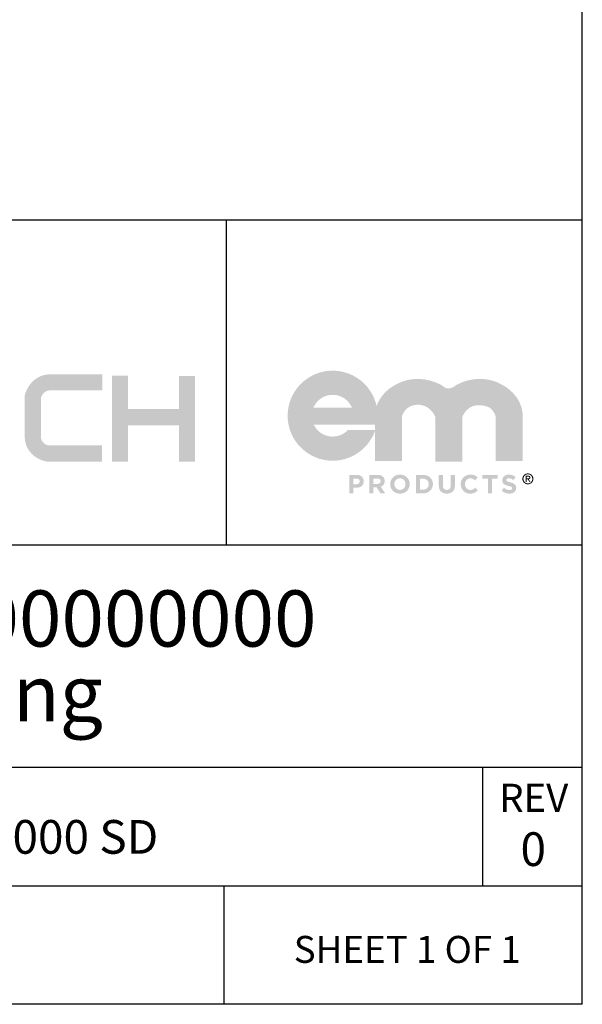
# Model space of a CAD drawing. Units: inches. Extents: x 9 to 189, y 9 to 142.
# Drawn here: x 170 to 189, y 9 to 42 of the extents above; entities that cross this region are included whole.
import ezdxf

# ---------------------------------------------------------------- set-up
doc = ezdxf.new("R2010")
doc.units = ezdxf.units.IN
doc.header["$LTSCALE"] = 18
doc.header["$MEASUREMENT"] = 0
for name, color, linetype in [('FORMAT', 7, 'Continuous'), ('LOGO_BLACK', 7, 'Continuous'), ('LOGO_BLUE', 152, 'Continuous')]:
    doc.layers.add(name, color=color, linetype=linetype)
doc.styles.add('SLDTEXTSTYLE0', font='TXT', dxfattribs={"width": 0.75})
doc.styles.add('SLDTEXTSTYLE2', font='TXT', dxfattribs={"width": 0.6875})

# ---------------------------------------------------------------- blocks, each defined once
blk = doc.blocks.new('SW_NOTE_1')
at = {"layer": 'FORMAT', "color": 0, "char_height": 1.875, "attachment_point": 2, "style": 'SLDTEXTSTYLE0'}
for s, insert in [('SACEE0-08PF-4-00000000', (15.117, 2.417)), ('Sales Drawing', (14.797, -0.083))]:
    blk.add_mtext(s, dxfattribs=dict(at, insert=insert))

msp = doc.modelspace()

# ---------------------------------------------------------------- hatches: boundary and pattern name
at = {"layer": 'LOGO_BLACK'}
h = msp.add_hatch(color=256, dxfattribs=at)
edge = h.paths.add_edge_path(flags=0)
edge.add_spline(control_points=[(187.0085, 27.1516), (187.0071, 28.1701), (187.0097, 28.6188)], knot_values=[0, 0, 0, 1, 1, 1], weights=[1, 1, 1], degree=2, periodic=0)
edge.add_spline(control_points=[(187.0097, 28.6188), (187.0121, 29.0412), (186.7755, 29.4521), (186.3094, 29.697)], knot_values=[0, 0, 0, 0, 1, 1, 1, 1], weights=[1, 1, 1, 1], degree=3, periodic=0)
edge.add_spline(control_points=[(186.3094, 29.697), (186.0704, 29.8345), (185.7985, 29.8942), (185.5281, 29.8853)], knot_values=[0, 0, 0, 0, 1, 1, 1, 1], weights=[1, 1, 1, 1], degree=3, periodic=0)
edge.add_spline(control_points=[(185.5281, 29.8853), (185.2576, 29.8764), (184.9888, 29.7986), (184.7558, 29.6613)], knot_values=[0, 0, 0, 0, 1, 1, 1, 1], weights=[1, 1, 1, 1], degree=3, periodic=0)
edge.add_spline(control_points=[(184.7558, 29.6613), (184.7423, 29.6488), (184.7292, 29.6382), (184.7161, 29.6287)], knot_values=[0, 0, 0, 0, 1, 1, 1, 1], weights=[1, 1, 1, 1], degree=3, periodic=0)
edge.add_spline(control_points=[(184.7161, 29.6287), (184.6938, 29.6171), (184.6716, 29.6062), (184.6493, 29.5971)], knot_values=[0, 0, 0, 0, 1, 1, 1, 1], weights=[1, 1, 1, 1], degree=3, periodic=0)
edge.add_spline(control_points=[(184.6493, 29.5971), (184.5479, 29.5559), (184.4463, 29.55), (184.3262, 29.6613)], knot_values=[0, 0, 0, 0, 1, 1, 1, 1], weights=[1, 1, 1, 1], degree=3, periodic=0)
edge.add_spline(control_points=[(184.3262, 29.6613), (184.0931, 29.7986), (183.8242, 29.8764), (183.5539, 29.8853)], knot_values=[0, 0, 0, 0, 1, 1, 1, 1], weights=[1, 1, 1, 1], degree=3, periodic=0)
edge.add_spline(control_points=[(183.5539, 29.8853), (183.2834, 29.8942), (183.0116, 29.8345), (182.7725, 29.697)], knot_values=[0, 0, 0, 0, 1, 1, 1, 1], weights=[1, 1, 1, 1], degree=3, periodic=0)
edge.add_spline(control_points=[(182.7725, 29.697), (182.4418, 29.5233), (182.2273, 29.2657), (182.1311, 28.98)], knot_values=[0, 0, 0, 0, 1, 1, 1, 1], weights=[1, 1, 1, 1], degree=3, periodic=0)
edge.add_spline(control_points=[(182.1311, 28.98), (181.9836, 29.6553), (181.3814, 30.1625), (180.6626, 30.1625)], knot_values=[0, 0, 0, 0, 1, 1, 1, 1], weights=[1, 1, 1, 1], degree=3, periodic=0)
edge.add_spline(control_points=[(180.6626, 30.1625), (179.8337, 30.1625), (179.1594, 29.4882), (179.1594, 28.6593)], knot_values=[0, 0, 0, 0, 1, 1, 1, 1], weights=[1, 1, 1, 1], degree=3, periodic=0)
edge.add_spline(control_points=[(179.1594, 28.6593), (179.1594, 27.8304), (179.8337, 27.1559), (180.6626, 27.1559)], knot_values=[0, 0, 0, 0, 1, 1, 1, 1], weights=[1, 1, 1, 1], degree=3, periodic=0)
edge.add_spline(control_points=[(180.6626, 27.1559), (181.3106, 27.1559), (181.8628, 27.5687), (182.0736, 28.1445)], knot_values=[0, 0, 0, 0, 1, 1, 1, 1], weights=[1, 1, 1, 1], degree=3, periodic=0)
edge.add_spline(control_points=[(182.0736, 28.1445), (182.0741, 27.6809), (182.0734, 27.1516)], knot_values=[0, 0, 0, 1, 1, 1], weights=[1, 1, 1], degree=2, periodic=0)
edge.add_line((182.0734, 27.1516), (182.5335, 27.1516))
edge.add_line((182.5335, 27.1516), (182.9757, 27.1516))
edge.add_line((182.9757, 27.1516), (182.9757, 27.8926))
edge.add_line((182.9757, 27.8926), (182.9757, 28.6335))
edge.add_spline(control_points=[(182.9757, 28.6335), (182.9992, 28.7298), (183.0772, 28.8268)], knot_values=[0, 0, 0, 1, 1, 1], weights=[1, 1, 1], degree=2, periodic=0)
edge.add_spline(control_points=[(183.0772, 28.8268), (183.155, 28.9236), (183.2873, 29.0212), (183.5046, 29.0234)], knot_values=[0, 0, 0, 0, 1, 1, 1, 1], weights=[1, 1, 1, 1], degree=3, periodic=0)
edge.add_spline(control_points=[(183.5046, 29.0234), (183.7218, 29.0256), (183.8675, 28.9251), (183.9588, 28.8242)], knot_values=[0, 0, 0, 0, 1, 1, 1, 1], weights=[1, 1, 1, 1], degree=3, periodic=0)
edge.add_spline(control_points=[(183.9588, 28.8242), (184.0502, 28.7232), (184.0872, 28.6216)], knot_values=[0, 0, 0, 1, 1, 1], weights=[1, 1, 1], degree=2, periodic=0)
edge.add_line((184.0872, 28.6216), (184.0872, 27.8747))
edge.add_line((184.0872, 27.8747), (184.0872, 27.1277))
edge.add_line((184.0872, 27.1277), (184.5413, 27.1277))
edge.add_line((184.5413, 27.1277), (184.5471, 27.1277))
edge.add_line((184.5471, 27.1277), (184.9947, 27.1277))
edge.add_line((184.9947, 27.1277), (184.9953, 27.1277))
edge.add_line((184.9953, 27.1277), (184.9953, 27.8865))
edge.add_line((184.9953, 27.8865), (184.9953, 28.6231))
edge.add_spline(control_points=[(184.9953, 28.6231), (185.0003, 28.6358), (185.0381, 28.7301), (185.123, 28.8242)], knot_values=[0, 0, 0, 0, 1, 1, 1, 1], weights=[1, 1, 1, 1], degree=3, periodic=0)
edge.add_spline(control_points=[(185.123, 28.8242), (185.1719, 28.8781), (185.2364, 28.9318), (185.319, 28.9698)], knot_values=[0, 0, 0, 0, 1, 1, 1, 1], weights=[1, 1, 1, 1], degree=3, periodic=0)
edge.add_spline(control_points=[(185.319, 28.9698), (185.3831, 28.9928), (185.4592, 29.0076), (185.5496, 29.0085)], knot_values=[0, 0, 0, 0, 1, 1, 1, 1], weights=[1, 1, 1, 1], degree=3, periodic=0)
edge.add_spline(control_points=[(185.5496, 29.0085), (185.6855, 29.0098), (185.7986, 28.9778), (185.8906, 28.9323)], knot_values=[0, 0, 0, 0, 1, 1, 1, 1], weights=[1, 1, 1, 1], degree=3, periodic=0)
edge.add_spline(control_points=[(185.8906, 28.9323), (185.9377, 28.9006), (185.9752, 28.8636), (186.0048, 28.8268)], knot_values=[0, 0, 0, 0, 1, 1, 1, 1], weights=[1, 1, 1, 1], degree=3, periodic=0)
edge.add_spline(control_points=[(186.0048, 28.8268), (186.0826, 28.7298), (186.1061, 28.6335)], knot_values=[0, 0, 0, 1, 1, 1], weights=[1, 1, 1], degree=2, periodic=0)
edge.add_line((186.1061, 28.6335), (186.1061, 27.8926))
edge.add_line((186.1061, 27.8926), (186.1061, 27.1516))
edge.add_line((186.1061, 27.1516), (186.5485, 27.1516))
edge.add_line((186.5485, 27.1516), (187.0085, 27.1516))
edge = h.paths.add_edge_path(flags=0)
edge.add_line((181.3037, 28.9318), (180.0215, 28.9318))
edge.add_spline(control_points=[(180.0215, 28.9318), (180.1279, 29.1808), (180.3752, 29.3558), (180.6626, 29.3558)], knot_values=[0, 0, 0, 0, 1, 1, 1, 1], weights=[1, 1, 1, 1], degree=3, periodic=0)
edge.add_spline(control_points=[(180.6626, 29.3558), (180.9501, 29.3558), (181.1973, 29.1808), (181.3037, 28.9318)], knot_values=[0, 0, 0, 0, 1, 1, 1, 1], weights=[1, 1, 1, 1], degree=3, periodic=0)
edge = h.paths.add_edge_path(flags=0)
edge.add_line((181.2948, 28.3625), (182.0732, 28.3625))
edge.add_spline(control_points=[(182.0732, 28.3625), (182.0733, 28.3042), (182.0734, 28.2429), (182.0735, 28.18)], knot_values=[0, 0, 0, 0, 1, 1, 1, 1], weights=[1, 1, 1, 1], degree=3, periodic=0)
edge.add_line((182.0735, 28.18), (181.167, 28.18))
edge.add_spline(control_points=[(181.167, 28.18), (181.04, 28.0463), (180.8611, 27.9627), (180.6626, 27.9627)], knot_values=[0, 0, 0, 0, 1, 1, 1, 1], weights=[1, 1, 1, 1], degree=3, periodic=0)
edge.add_spline(control_points=[(180.6626, 27.9627), (180.3844, 27.9627), (180.1439, 28.1266), (180.0324, 28.3629)], knot_values=[0, 0, 0, 0, 1, 1, 1, 1], weights=[1, 1, 1, 1], degree=3, periodic=0)
edge.add_line((180.0324, 28.3629), (181.2929, 28.3629))
edge.add_spline(control_points=[(181.2929, 28.3629), (181.2929, 28.3627), (181.2948, 28.3625)], knot_values=[0, 0, 0, 1, 1, 1], weights=[1, 1, 1], degree=2, periodic=0)
h = msp.add_hatch(color=256, dxfattribs=at)
edge = h.paths.add_edge_path(flags=0)
edge.add_spline(control_points=[(181.7002, 26.4669), (181.7002, 26.3248), (181.5897, 26.2511), (181.452, 26.2511)], knot_values=[0, 0, 0, 0, 1, 1, 1, 1], weights=[1, 1, 1, 1], degree=3, periodic=0)
edge.add_line((181.452, 26.2511), (181.3493, 26.2511))
edge.add_line((181.3493, 26.2511), (181.3493, 26.0668))
edge.add_line((181.3493, 26.0668), (181.2142, 26.0668))
edge.add_line((181.2142, 26.0668), (181.2142, 26.6809))
edge.add_line((181.2142, 26.6809), (181.4651, 26.6809))
edge.add_spline(control_points=[(181.4651, 26.6809), (181.6116, 26.6809), (181.7002, 26.5941), (181.7002, 26.4686)], knot_values=[0, 0, 0, 0, 1, 1, 1, 1], weights=[1, 1, 1, 1], degree=3, periodic=0)
edge.add_line((181.7002, 26.4686), (181.7002, 26.4669))
edge = h.paths.add_edge_path(flags=0)
edge.add_line((181.3493, 26.3713), (181.4563, 26.3713))
edge.add_spline(control_points=[(181.4563, 26.3713), (181.5239, 26.3713), (181.5634, 26.4117), (181.5634, 26.4642)], knot_values=[0, 0, 0, 0, 1, 1, 1, 1], weights=[1, 1, 1, 1], degree=3, periodic=0)
edge.add_line((181.5634, 26.4642), (181.5634, 26.466))
edge.add_spline(control_points=[(181.5634, 26.466), (181.5634, 26.5265), (181.5213, 26.559), (181.4537, 26.559)], knot_values=[0, 0, 0, 0, 1, 1, 1, 1], weights=[1, 1, 1, 1], degree=3, periodic=0)
edge.add_line((181.4537, 26.559), (181.3493, 26.559))
edge.add_line((181.3493, 26.559), (181.3493, 26.3713))
h = msp.add_hatch(color=256, dxfattribs=at)
edge = h.paths.add_edge_path(flags=0)
edge.add_spline(control_points=[(182.4004, 26.4765), (182.4004, 26.3774), (182.3468, 26.3151), (182.2688, 26.2862)], knot_values=[0, 0, 0, 0, 1, 1, 1, 1], weights=[1, 1, 1, 1], degree=3, periodic=0)
edge.add_line((182.2688, 26.2862), (182.4188, 26.0668))
edge.add_line((182.4188, 26.0668), (182.2609, 26.0668))
edge.add_line((182.2609, 26.0668), (182.1293, 26.2634))
edge.add_line((182.1293, 26.2634), (182.0232, 26.2634))
edge.add_line((182.0232, 26.2634), (182.0232, 26.0668))
edge.add_line((182.0232, 26.0668), (181.8881, 26.0668))
edge.add_line((181.8881, 26.0668), (181.8881, 26.6809))
edge.add_line((181.8881, 26.6809), (182.1688, 26.6809))
edge.add_spline(control_points=[(182.1688, 26.6809), (182.3136, 26.6809), (182.4004, 26.6046), (182.4004, 26.4782)], knot_values=[0, 0, 0, 0, 1, 1, 1, 1], weights=[1, 1, 1, 1], degree=3, periodic=0)
edge.add_line((182.4004, 26.4782), (182.4004, 26.4765))
edge = h.paths.add_edge_path(flags=0)
edge.add_line((182.0232, 26.3826), (182.16, 26.3826))
edge.add_spline(control_points=[(182.16, 26.3826), (182.2258, 26.3826), (182.2636, 26.4177), (182.2636, 26.4695)], knot_values=[0, 0, 0, 0, 1, 1, 1, 1], weights=[1, 1, 1, 1], degree=3, periodic=0)
edge.add_line((182.2636, 26.4695), (182.2636, 26.4712))
edge.add_spline(control_points=[(182.2636, 26.4712), (182.2636, 26.5292), (182.2232, 26.559), (182.1574, 26.559)], knot_values=[0, 0, 0, 0, 1, 1, 1, 1], weights=[1, 1, 1, 1], degree=3, periodic=0)
edge.add_line((182.1574, 26.559), (182.0232, 26.559))
edge.add_line((182.0232, 26.559), (182.0232, 26.3826))
h = msp.add_hatch(color=256, dxfattribs=at)
edge = h.paths.add_edge_path(flags=0)
edge.add_spline(control_points=[(183.2357, 26.3739), (183.2357, 26.1993), (183.098, 26.0564), (182.9086, 26.0564)], knot_values=[0, 0, 0, 0, 1, 1, 1, 1], weights=[1, 1, 1, 1], degree=3, periodic=0)
edge.add_spline(control_points=[(182.9086, 26.0564), (182.719, 26.0564), (182.583, 26.1976), (182.583, 26.3721)], knot_values=[0, 0, 0, 0, 1, 1, 1, 1], weights=[1, 1, 1, 1], degree=3, periodic=0)
edge.add_line((182.583, 26.3721), (182.583, 26.3739))
edge.add_spline(control_points=[(182.583, 26.3739), (182.583, 26.5485), (182.7208, 26.6914), (182.9103, 26.6914)], knot_values=[0, 0, 0, 0, 1, 1, 1, 1], weights=[1, 1, 1, 1], degree=3, periodic=0)
edge.add_spline(control_points=[(182.9103, 26.6914), (183.0998, 26.6914), (183.2357, 26.5502), (183.2357, 26.3756)], knot_values=[0, 0, 0, 0, 1, 1, 1, 1], weights=[1, 1, 1, 1], degree=3, periodic=0)
edge.add_line((183.2357, 26.3756), (183.2357, 26.3739))
edge = h.paths.add_edge_path(flags=0)
edge.add_spline(control_points=[(182.7243, 26.3739), (182.7243, 26.2686), (182.8015, 26.1809), (182.9103, 26.1809)], knot_values=[0, 0, 0, 0, 1, 1, 1, 1], weights=[1, 1, 1, 1], degree=3, periodic=0)
edge.add_spline(control_points=[(182.9103, 26.1809), (183.0191, 26.1809), (183.0945, 26.2668), (183.0945, 26.3721)], knot_values=[0, 0, 0, 0, 1, 1, 1, 1], weights=[1, 1, 1, 1], degree=3, periodic=0)
edge.add_line((183.0945, 26.3721), (183.0945, 26.3739))
edge.add_spline(control_points=[(183.0945, 26.3739), (183.0945, 26.4792), (183.0173, 26.5669), (182.9086, 26.5669)], knot_values=[0, 0, 0, 0, 1, 1, 1, 1], weights=[1, 1, 1, 1], degree=3, periodic=0)
edge.add_spline(control_points=[(182.9086, 26.5669), (182.7998, 26.5669), (182.7243, 26.4809), (182.7243, 26.3756)], knot_values=[0, 0, 0, 0, 1, 1, 1, 1], weights=[1, 1, 1, 1], degree=3, periodic=0)
edge.add_line((182.7243, 26.3756), (182.7243, 26.3739))
h = msp.add_hatch(color=256, dxfattribs=at)
edge = h.paths.add_edge_path(flags=0)
edge.add_spline(control_points=[(184.0096, 26.3739), (184.0096, 26.201), (183.8762, 26.0668), (183.6833, 26.0668)], knot_values=[0, 0, 0, 0, 1, 1, 1, 1], weights=[1, 1, 1, 1], degree=3, periodic=0)
edge.add_line((183.6833, 26.0668), (183.4438, 26.0668))
edge.add_line((183.4438, 26.0668), (183.4438, 26.6809))
edge.add_line((183.4438, 26.6809), (183.6833, 26.6809))
edge.add_spline(control_points=[(183.6833, 26.6809), (183.8762, 26.6809), (184.0096, 26.5485), (184.0096, 26.3756)], knot_values=[0, 0, 0, 0, 1, 1, 1, 1], weights=[1, 1, 1, 1], degree=3, periodic=0)
edge.add_line((184.0096, 26.3756), (184.0096, 26.3739))
edge = h.paths.add_edge_path(flags=0)
edge.add_line((183.5789, 26.1888), (183.6833, 26.1888))
edge.add_spline(control_points=[(183.6833, 26.1888), (183.7939, 26.1888), (183.8684, 26.2634), (183.8684, 26.3721)], knot_values=[0, 0, 0, 0, 1, 1, 1, 1], weights=[1, 1, 1, 1], degree=3, periodic=0)
edge.add_line((183.8684, 26.3721), (183.8684, 26.3739))
edge.add_spline(control_points=[(183.8684, 26.3739), (183.8684, 26.4827), (183.7939, 26.5589), (183.6833, 26.5589)], knot_values=[0, 0, 0, 0, 1, 1, 1, 1], weights=[1, 1, 1, 1], degree=3, periodic=0)
edge.add_line((183.6833, 26.5589), (183.5789, 26.5589))
edge.add_line((183.5789, 26.5589), (183.5789, 26.1888))
h = msp.add_hatch(color=256, dxfattribs=at)
edge = h.paths.add_edge_path(flags=0)
edge.add_spline(control_points=[(184.7432, 26.3344), (184.7432, 26.1484), (184.6388, 26.0572), (184.4739, 26.0572)], knot_values=[0, 0, 0, 0, 1, 1, 1, 1], weights=[1, 1, 1, 1], degree=3, periodic=0)
edge.add_spline(control_points=[(184.4739, 26.0572), (184.309, 26.0572), (184.208, 26.1493), (184.208, 26.33)], knot_values=[0, 0, 0, 0, 1, 1, 1, 1], weights=[1, 1, 1, 1], degree=3, periodic=0)
edge.add_line((184.208, 26.33), (184.208, 26.6809))
edge.add_line((184.208, 26.6809), (184.3431, 26.6809))
edge.add_line((184.3431, 26.6809), (184.3431, 26.3335))
edge.add_spline(control_points=[(184.3431, 26.3335), (184.3431, 26.2335), (184.3931, 26.1817), (184.4756, 26.1817)], knot_values=[0, 0, 0, 0, 1, 1, 1, 1], weights=[1, 1, 1, 1], degree=3, periodic=0)
edge.add_spline(control_points=[(184.4756, 26.1817), (184.558, 26.1817), (184.6081, 26.2318), (184.6081, 26.3291)], knot_values=[0, 0, 0, 0, 1, 1, 1, 1], weights=[1, 1, 1, 1], degree=3, periodic=0)
edge.add_line((184.6081, 26.3291), (184.6081, 26.6809))
edge.add_line((184.6081, 26.6809), (184.7432, 26.6809))
edge.add_line((184.7432, 26.6809), (184.7432, 26.3344))
h = msp.add_hatch(color=256, dxfattribs=at)
edge = h.paths.add_edge_path(flags=0)
edge.add_spline(control_points=[(185.5083, 26.166), (185.4452, 26.0984), (185.375, 26.0563), (185.2565, 26.0563)], knot_values=[0, 0, 0, 0, 1, 1, 1, 1], weights=[1, 1, 1, 1], degree=3, periodic=0)
edge.add_spline(control_points=[(185.2565, 26.0563), (185.0758, 26.0563), (184.9415, 26.1958), (184.9415, 26.3721)], knot_values=[0, 0, 0, 0, 1, 1, 1, 1], weights=[1, 1, 1, 1], degree=3, periodic=0)
edge.add_line((184.9415, 26.3721), (184.9415, 26.3739))
edge.add_spline(control_points=[(184.9415, 26.3739), (184.9415, 26.5485), (185.0731, 26.6914), (185.2618, 26.6914)], knot_values=[0, 0, 0, 0, 1, 1, 1, 1], weights=[1, 1, 1, 1], degree=3, periodic=0)
edge.add_spline(control_points=[(185.2618, 26.6914), (185.3776, 26.6914), (185.4469, 26.6529), (185.5039, 26.5967)], knot_values=[0, 0, 0, 0, 1, 1, 1, 1], weights=[1, 1, 1, 1], degree=3, periodic=0)
edge.add_line((185.5039, 26.5967), (185.4179, 26.4975))
edge.add_spline(control_points=[(185.4179, 26.4975), (185.3705, 26.5406), (185.3224, 26.5669), (185.2609, 26.5669)], knot_values=[0, 0, 0, 0, 1, 1, 1, 1], weights=[1, 1, 1, 1], degree=3, periodic=0)
edge.add_spline(control_points=[(185.2609, 26.5669), (185.1574, 26.5669), (185.0828, 26.4809), (185.0828, 26.3756)], knot_values=[0, 0, 0, 0, 1, 1, 1, 1], weights=[1, 1, 1, 1], degree=3, periodic=0)
edge.add_line((185.0828, 26.3756), (185.0828, 26.3739))
edge.add_spline(control_points=[(185.0828, 26.3739), (185.0828, 26.2686), (185.1556, 26.1808), (185.2609, 26.1808)], knot_values=[0, 0, 0, 0, 1, 1, 1, 1], weights=[1, 1, 1, 1], degree=3, periodic=0)
edge.add_spline(control_points=[(185.2609, 26.1808), (185.3311, 26.1808), (185.3741, 26.209), (185.4223, 26.2529)], knot_values=[0, 0, 0, 0, 1, 1, 1, 1], weights=[1, 1, 1, 1], degree=3, periodic=0)
edge.add_line((185.4223, 26.2529), (185.5083, 26.166))
msp.add_hatch(color=256, dxfattribs=at).paths.add_polyline_path([(186.1691, 26.5563), (185.9821, 26.5563), (185.9821, 26.0668), (185.847, 26.0668), (185.847, 26.5563), (185.6602, 26.5563), (185.6602, 26.681), (186.1691, 26.681)], flags=0)
h = msp.add_hatch(color=256, dxfattribs=at)
edge = h.paths.add_edge_path(flags=0)
edge.add_spline(control_points=[(186.7911, 26.2484), (186.7911, 26.1265), (186.6981, 26.0581), (186.5656, 26.0581)], knot_values=[0, 0, 0, 0, 1, 1, 1, 1], weights=[1, 1, 1, 1], degree=3, periodic=0)
edge.add_spline(control_points=[(186.5656, 26.0581), (186.4727, 26.0581), (186.3788, 26.0905), (186.3051, 26.1563)], knot_values=[0, 0, 0, 0, 1, 1, 1, 1], weights=[1, 1, 1, 1], degree=3, periodic=0)
edge.add_line((186.3051, 26.1563), (186.3849, 26.252))
edge.add_spline(control_points=[(186.3849, 26.252), (186.4401, 26.2064), (186.4981, 26.1773), (186.5683, 26.1773)], knot_values=[0, 0, 0, 0, 1, 1, 1, 1], weights=[1, 1, 1, 1], degree=3, periodic=0)
edge.add_spline(control_points=[(186.5683, 26.1773), (186.6235, 26.1773), (186.6569, 26.1993), (186.6569, 26.2353)], knot_values=[0, 0, 0, 0, 1, 1, 1, 1], weights=[1, 1, 1, 1], degree=3, periodic=0)
edge.add_line((186.6569, 26.2353), (186.6569, 26.237))
edge.add_spline(control_points=[(186.6569, 26.237), (186.6569, 26.2712), (186.6358, 26.2888), (186.5332, 26.3151)], knot_values=[0, 0, 0, 0, 1, 1, 1, 1], weights=[1, 1, 1, 1], degree=3, periodic=0)
edge.add_spline(control_points=[(186.5332, 26.3151), (186.4095, 26.3467), (186.3296, 26.3809), (186.3296, 26.5029)], knot_values=[0, 0, 0, 0, 1, 1, 1, 1], weights=[1, 1, 1, 1], degree=3, periodic=0)
edge.add_line((186.3296, 26.5029), (186.3296, 26.5046))
edge.add_spline(control_points=[(186.3296, 26.5046), (186.3296, 26.616), (186.4191, 26.6897), (186.5446, 26.6897)], knot_values=[0, 0, 0, 0, 1, 1, 1, 1], weights=[1, 1, 1, 1], degree=3, periodic=0)
edge.add_spline(control_points=[(186.5446, 26.6897), (186.6341, 26.6897), (186.7104, 26.6616), (186.7726, 26.6116)], knot_values=[0, 0, 0, 0, 1, 1, 1, 1], weights=[1, 1, 1, 1], degree=3, periodic=0)
edge.add_line((186.7726, 26.6116), (186.7025, 26.5098))
edge.add_spline(control_points=[(186.7025, 26.5098), (186.6481, 26.5476), (186.5946, 26.5704), (186.5428, 26.5704)], knot_values=[0, 0, 0, 0, 1, 1, 1, 1], weights=[1, 1, 1, 1], degree=3, periodic=0)
edge.add_spline(control_points=[(186.5428, 26.5704), (186.4911, 26.5704), (186.4638, 26.5467), (186.4638, 26.5168)], knot_values=[0, 0, 0, 0, 1, 1, 1, 1], weights=[1, 1, 1, 1], degree=3, periodic=0)
edge.add_line((186.4638, 26.5168), (186.4638, 26.5151))
edge.add_spline(control_points=[(186.4638, 26.5151), (186.4638, 26.4748), (186.4902, 26.4616), (186.5963, 26.4344)], knot_values=[0, 0, 0, 0, 1, 1, 1, 1], weights=[1, 1, 1, 1], degree=3, periodic=0)
edge.add_spline(control_points=[(186.5963, 26.4344), (186.7209, 26.4019), (186.7911, 26.3572), (186.7911, 26.2502)], knot_values=[0, 0, 0, 0, 1, 1, 1, 1], weights=[1, 1, 1, 1], degree=3, periodic=0)
edge.add_line((186.7911, 26.2502), (186.7911, 26.2484))
h = msp.add_hatch(color=256, dxfattribs=at)
edge = h.paths.add_edge_path(flags=0)
edge.add_spline(control_points=[(187.1821, 26.731), (187.2811, 26.731), (187.3653, 26.6544), (187.3653, 26.5504)], knot_values=[0, 0, 0, 0, 1, 1, 1, 1], weights=[1, 1, 1, 1], degree=3, periodic=0)
edge.add_spline(control_points=[(187.3653, 26.5504), (187.3653, 26.4453), (187.2811, 26.3685), (187.1821, 26.3685)], knot_values=[0, 0, 0, 0, 1, 1, 1, 1], weights=[1, 1, 1, 1], degree=3, periodic=0)
edge.add_spline(control_points=[(187.1821, 26.3685), (187.0827, 26.3685), (186.9983, 26.4453), (186.9983, 26.5504)], knot_values=[0, 0, 0, 0, 1, 1, 1, 1], weights=[1, 1, 1, 1], degree=3, periodic=0)
edge.add_spline(control_points=[(186.9983, 26.5504), (186.9983, 26.6544), (187.0827, 26.731), (187.1821, 26.731)], knot_values=[0, 0, 0, 0, 1, 1, 1, 1], weights=[1, 1, 1, 1], degree=3, periodic=0)
edge = h.paths.add_edge_path(flags=0)
edge.add_spline(control_points=[(187.1821, 26.3989), (187.2641, 26.3989), (187.3288, 26.4629), (187.3288, 26.5504)], knot_values=[0, 0, 0, 0, 1, 1, 1, 1], weights=[1, 1, 1, 1], degree=3, periodic=0)
edge.add_spline(control_points=[(187.3288, 26.5504), (187.3288, 26.6361), (187.2641, 26.7009), (187.1821, 26.7009)], knot_values=[0, 0, 0, 0, 1, 1, 1, 1], weights=[1, 1, 1, 1], degree=3, periodic=0)
edge.add_spline(control_points=[(187.1821, 26.7009), (187.0993, 26.7009), (187.0346, 26.6361), (187.0346, 26.5504)], knot_values=[0, 0, 0, 0, 1, 1, 1, 1], weights=[1, 1, 1, 1], degree=3, periodic=0)
edge.add_spline(control_points=[(187.0346, 26.5504), (187.0346, 26.4629), (187.0993, 26.3989), (187.1821, 26.3989)], knot_values=[0, 0, 0, 0, 1, 1, 1, 1], weights=[1, 1, 1, 1], degree=3, periodic=0)
h = msp.add_hatch(dxfattribs=at)
h.set_pattern_fill('ANSI31', color=256, scale=18, style=0)
edge = h.paths.add_edge_path(flags=0)
edge.add_spline(control_points=[(187.2656, 26.5949), (187.2656, 26.5574), (187.2421, 26.5412), (187.2116, 26.5374)], knot_values=[0, 0, 0, 0, 1, 1, 1, 1], weights=[1, 1, 1, 1], degree=3, periodic=0)
edge.add_line((187.2116, 26.5374), (187.2709, 26.4453))
edge.add_line((187.2709, 26.4453), (187.2354, 26.4453))
edge.add_line((187.2354, 26.4453), (187.1803, 26.5358))
edge.add_line((187.1803, 26.5358), (187.144, 26.5358))
edge.add_line((187.144, 26.5358), (187.144, 26.4453))
edge.add_line((187.144, 26.4453), (187.1123, 26.4453))
edge.add_line((187.1123, 26.4453), (187.1123, 26.6544))
edge.add_line((187.1123, 26.6544), (187.1917, 26.6544))
edge.add_spline(control_points=[(187.1917, 26.6544), (187.241, 26.6544), (187.2656, 26.6361), (187.2656, 26.5949)], knot_values=[0, 0, 0, 0, 1, 1, 1, 1], weights=[1, 1, 1, 1], degree=3, periodic=0)
edge = h.paths.add_edge_path(flags=0)
edge.add_spline(control_points=[(187.1819, 26.5627), (187.2087, 26.5627), (187.2327, 26.5646), (187.2327, 26.5969)], knot_values=[0, 0, 0, 0, 1, 1, 1, 1], weights=[1, 1, 1, 1], degree=3, periodic=0)
edge.add_spline(control_points=[(187.2327, 26.5969), (187.2327, 26.6227), (187.2091, 26.6275), (187.187, 26.6275)], knot_values=[0, 0, 0, 0, 1, 1, 1, 1], weights=[1, 1, 1, 1], degree=3, periodic=0)
edge.add_line((187.187, 26.6275), (187.144, 26.6275))
edge.add_line((187.144, 26.6275), (187.144, 26.5627))
edge.add_line((187.144, 26.5627), (187.1819, 26.5627))
h = msp.add_hatch(color=256, dxfattribs=at)
edge = h.paths.add_edge_path(flags=0)
edge.add_spline(control_points=[(187.2656, 26.5949), (187.2656, 26.5574), (187.2421, 26.5412), (187.2116, 26.5374)], knot_values=[0, 0, 0, 0, 1, 1, 1, 1], weights=[1, 1, 1, 1], degree=3, periodic=0)
edge.add_line((187.2116, 26.5374), (187.2709, 26.4453))
edge.add_line((187.2709, 26.4453), (187.2354, 26.4453))
edge.add_line((187.2354, 26.4453), (187.1803, 26.5358))
edge.add_line((187.1803, 26.5358), (187.144, 26.5358))
edge.add_line((187.144, 26.5358), (187.144, 26.4453))
edge.add_line((187.144, 26.4453), (187.1123, 26.4453))
edge.add_line((187.1123, 26.4453), (187.1123, 26.6544))
edge.add_line((187.1123, 26.6544), (187.1917, 26.6544))
edge.add_spline(control_points=[(187.1917, 26.6544), (187.241, 26.6544), (187.2656, 26.6361), (187.2656, 26.5949)], knot_values=[0, 0, 0, 0, 1, 1, 1, 1], weights=[1, 1, 1, 1], degree=3, periodic=0)
edge = h.paths.add_edge_path(flags=0)
edge.add_spline(control_points=[(187.1819, 26.5627), (187.2087, 26.5627), (187.2327, 26.5646), (187.2327, 26.5969)], knot_values=[0, 0, 0, 0, 1, 1, 1, 1], weights=[1, 1, 1, 1], degree=3, periodic=0)
edge.add_spline(control_points=[(187.2327, 26.5969), (187.2327, 26.6227), (187.2091, 26.6275), (187.187, 26.6275)], knot_values=[0, 0, 0, 0, 1, 1, 1, 1], weights=[1, 1, 1, 1], degree=3, periodic=0)
edge.add_line((187.187, 26.6275), (187.144, 26.6275))
edge.add_line((187.144, 26.6275), (187.144, 26.5627))
edge.add_line((187.144, 26.5627), (187.1819, 26.5627))
at = {"layer": 'LOGO_BLUE'}
h = msp.add_hatch(color=256, dxfattribs=at)
edge = h.paths.add_edge_path(flags=0)
edge.add_spline(control_points=[(171.1966, 30.0395), (170.6825, 30.0174), (170.4448, 29.588), (170.3889, 29.3643)], knot_values=[0, 0, 0, 0, 1, 1, 1, 1], weights=[1, 1, 1, 1], degree=3, periodic=0)
edge.add_line((170.3889, 29.3643), (170.3807, 29.332))
edge.add_line((170.3807, 29.332), (170.3807, 28.0003))
edge.add_spline(control_points=[(170.3807, 28.0003), (170.3594, 27.4239), (170.8363, 27.1795), (171.0923, 27.132)], knot_values=[0, 0, 0, 0, 1, 1, 1, 1], weights=[1, 1, 1, 1], degree=3, periodic=0)
edge.add_line((171.0923, 27.132), (171.1157, 27.1275))
edge.add_line((171.1157, 27.1275), (172.9549, 27.1275))
edge.add_line((172.9549, 27.1275), (172.9549, 27.664))
edge.add_spline(control_points=[(172.9549, 27.664), (171.2442, 27.664), (171.1756, 27.664)], knot_values=[0, 0, 0, 1, 1, 1], weights=[1, 1, 1], degree=2, periodic=0)
edge.add_spline(control_points=[(171.1756, 27.664), (171.0996, 27.683), (170.9168, 27.7502), (170.9168, 27.9753)], knot_values=[0, 0, 0, 0, 1, 1, 1, 1], weights=[1, 1, 1, 1], degree=3, periodic=0)
edge.add_spline(control_points=[(170.9168, 27.9753), (170.9168, 27.9803), (170.9175, 29.1745), (170.9175, 29.2556)], knot_values=[0, 0, 0, 0, 1, 1, 1, 1], weights=[1, 1, 1, 1], degree=3, periodic=0)
edge.add_spline(control_points=[(170.9175, 29.2556), (170.9376, 29.3173), (171.0129, 29.4948), (171.2084, 29.5031)], knot_values=[0, 0, 0, 0, 1, 1, 1, 1], weights=[1, 1, 1, 1], degree=3, periodic=0)
edge.add_line((171.2084, 29.5031), (172.9733, 29.503))
edge.add_line((172.9733, 29.503), (172.9733, 30.0395))
edge.add_line((172.9733, 30.0395), (171.1966, 30.0395))
msp.add_hatch(color=256, dxfattribs=at).paths.add_polyline_path([(176.0633, 29.9882), (175.5265, 29.9882), (175.5265, 28.8776), (173.8318, 28.8776), (173.8318, 29.9986), (173.2958, 29.9986), (173.2958, 27.1275), (173.8318, 27.1275), (173.8318, 28.3413), (175.5265, 28.3413), (175.5265, 27.1275), (176.0633, 27.1275)], flags=0)

# ---------------------------------------------------------------- linework, layer by layer
at = {"layer": 'FORMAT'}
for p, q in [((188.9999, 9), (188.9999, 141.75)), ((188.9999, 35.1874), (140.3999, 35.1874)), ((177.1221, 24.3454), (177.1221, 35.1874)), ((140.3999, 24.3454), (188.9999, 24.3454)), ((140.3999, 16.92), (188.9999, 16.92)), ((185.6708, 16.92), (185.6708, 12.96)), ((140.3999, 12.96), (188.9999, 12.96)), ((177.0334, 12.96), (177.0334, 9)), ((188.9999, 9), (8.9999, 9))]:
    msp.add_line(p, q, dxfattribs=at)

# ---------------------------------------------------------------- block references
msp.add_blockref('SW_NOTE_1', (149.7778, 20.4065), dxfattribs=at)

# ---------------------------------------------------------------- texts
for s, insert, char_height, attachment_point, style in [('REV', (186.2274, 16.3658), 0.9375, 1, 'SLDTEXTSTYLE0'), ('SACEE0-08PF-4-00000000 SD', (164.5454, 15.1544), 1.125, 2, 'SLDTEXTSTYLE0'), ('0', (187.362, 14.7445), 1.125, 2, 'SLDTEXTSTYLE0'), ('SHEET 1 OF 1', (183.1546, 11.2837), 0.9, 2, 'SLDTEXTSTYLE2')]:
    msp.add_mtext(s, dxfattribs=dict(at, insert=insert, char_height=char_height, attachment_point=attachment_point, style=style))

doc.saveas('drawing.dxf')
